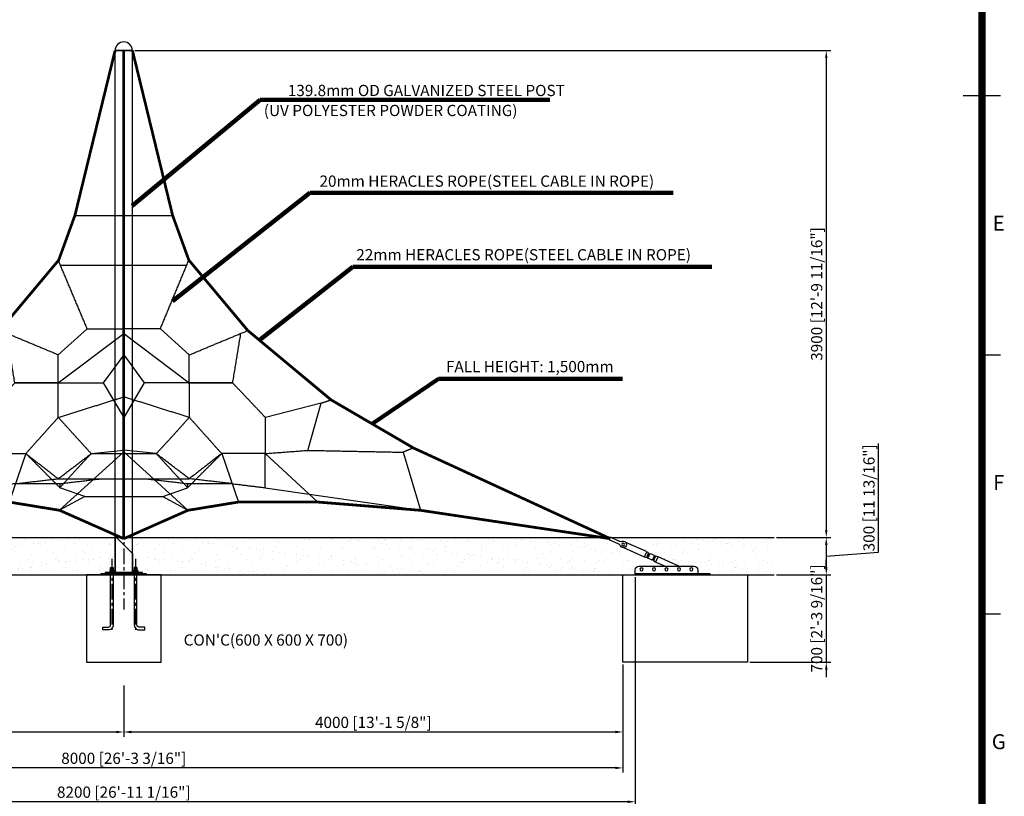
# Model space of a CAD drawing. Extents: x -368833 to 25215, y 0 to 119706.
# Drawn here: x 16887 to 24779, y 3294 to 9517 of the extents above; entities that cross this region are included whole.
import ezdxf
from ezdxf.enums import TextEntityAlignment as Align

# ---------------------------------------------------------------- set-up
doc = ezdxf.new("R2010")
doc.units = 0
doc.header["$MEASUREMENT"] = 0
doc.linetypes.add('CENTER', pattern=[2, 1.25, -0.25, 0.25, -0.25])
doc.linetypes.add('CENTER2', pattern=[28.575, 19.05, -3.175, 3.175, -3.175])
doc.layers.get('0').update_dxf_attribs({"linetype": 'CONTINUOUS'})
doc.layers.get('DEFPOINTS').update_dxf_attribs({"linetype": 'CONTINUOUS'})
for name, color, linetype in [('CL', 1, 'CENTER2'), ('DIM', 8, 'CONTINUOUS'), ('MAKE2D VISIBLE LINES', 7, 'CONTINUOUS'), ('sheet', 150, 'CONTINUOUS'), ('TEXT', 252, 'CONTINUOUS')]:
    doc.layers.add(name, color=color, linetype=linetype)
doc.styles.get("Standard").update_dxf_attribs({"font": 'times.ttf'})
doc.styles.add('style1', font='arial.ttf')
doc.dimstyles.get("Standard").update_dxf_attribs({"dimtxt": 0.18, "dimasz": 0.18, "dimexe": 0.18, "dimexo": 0.0625, "dimgap": 0.09, "dimtad": 0, "dimtih": 1, "dimtoh": 1, "dimdec": 4, "dimzin": 0, "dimdsep": 46, "dimtxsty": 'Standard', "dimcen": 0.09, "dimadec": 0, "dimazin": 0, "dimtfac": 1, "dimtdec": 4, "dimtofl": 0, "dimtmove": 0, "dimatfit": 3, "dimfxl": 1, "dimtolj": 1, "dimtzin": 0, "dimarcsym": 0})

# ---------------------------------------------------------------- blocks, each defined once
blk = doc.blocks.new('*D0')
at = {"layer": 'DEFPOINTS', "color": 0, "transparency": 16777216}
for p in [(17791.1, 9269), (22934.7, 5369), (23352.5, 5369)]:
    blk.add_point(p, dxfattribs=at)
at = {"layer": 'DIM', "transparency": 16777216}
for p, q in [((17809.8, 9269), (23390, 9269)), ((23352.5, 9209), (23352.5, 5429)), ((22953.4, 5369), (23390, 5369))]:
    blk.add_line(p, q, dxfattribs=at)
for points in [[(23342.5, 9209), (23362.5, 9209), (23352.5, 9269)], [(23342.5, 5429), (23362.5, 5429), (23352.5, 5369)]]:
    blk.add_solid(points, dxfattribs=at)
at = {"layer": 'DIM', "transparency": 16777216, "insert": (23275.5, 7319), "char_height": 90, "attachment_point": 5, "rotation": 90, "style": 'style1'}
blk.add_mtext('\\A1;3900 [12\'-9 11/16"]', dxfattribs=at)
blk = doc.blocks.new('*D1')
at = {"layer": 'DEFPOINTS', "color": 0, "transparency": 16777216}
for p in [(13721.5, 4369), (21721.5, 4369), (13721.5, 3521.7)]:
    blk.add_point(p, dxfattribs=at)
at = {"layer": 'DIM', "transparency": 16777216}
for p, q in [((13721.5, 4350.2), (13721.5, 3484.2)), ((21721.5, 4350.2), (21721.5, 3484.2)), ((21661.5, 3521.7), (13781.5, 3521.7))]:
    blk.add_line(p, q, dxfattribs=at)
for points in [[(13781.5, 3531.7), (13781.5, 3511.7), (13721.5, 3521.7)], [(21661.5, 3531.7), (21661.5, 3511.7), (21721.5, 3521.7)]]:
    blk.add_solid(points, dxfattribs=at)
at = {"layer": 'DIM', "transparency": 16777216, "insert": (17721.5, 3598.7), "char_height": 90, "attachment_point": 5, "style": 'style1'}
blk.add_mtext('\\A1;8000 [26\'-3 3/16"]', dxfattribs=at)
blk = doc.blocks.new('*D6')
at = {"layer": 'DEFPOINTS', "color": 0, "transparency": 16777216}
for p in [(13721.5, 4369), (17721.5, 4201.5), (17721.5, 3809.5)]:
    blk.add_point(p, dxfattribs=at)
at = {"layer": 'DIM', "transparency": 16777216}
for p, q in [((13721.5, 4350.2), (13721.5, 3772)), ((17721.5, 4182.8), (17721.5, 3772)), ((13781.5, 3809.5), (17661.5, 3809.5))]:
    blk.add_line(p, q, dxfattribs=at)
for points in [[(13781.5, 3819.5), (13781.5, 3799.5), (13721.5, 3809.5)], [(17661.5, 3819.5), (17661.5, 3799.5), (17721.5, 3809.5)]]:
    blk.add_solid(points, dxfattribs=at)
at = {"layer": 'DIM', "transparency": 16777216, "insert": (15721.5, 3886.5), "char_height": 90, "attachment_point": 5, "style": 'style1'}
blk.add_mtext('\\A1;4000 [13\'-1 5/8"]', dxfattribs=at)
blk = doc.blocks.new('*D7')
at = {"layer": 'DEFPOINTS', "color": 0, "transparency": 16777216}
for p in [(17721.5, 4201.5), (21721.5, 4207.8), (21721.5, 3809.5)]:
    blk.add_point(p, dxfattribs=at)
at = {"layer": 'DIM', "transparency": 16777216}
for p, q in [((17721.5, 4182.8), (17721.5, 3772)), ((21721.5, 4189), (21721.5, 3772)), ((17781.5, 3809.5), (21661.5, 3809.5))]:
    blk.add_line(p, q, dxfattribs=at)
for points in [[(17781.5, 3819.5), (17781.5, 3799.5), (17721.5, 3809.5)], [(21661.5, 3819.5), (21661.5, 3799.5), (21721.5, 3809.5)]]:
    blk.add_solid(points, dxfattribs=at)
at = {"layer": 'DIM', "transparency": 16777216, "insert": (19721.5, 3886.5), "char_height": 90, "attachment_point": 5, "style": 'style1'}
blk.add_mtext('\\A1;4000 [13\'-1 5/8"]', dxfattribs=at)
blk = doc.blocks.new('*D8')
at = {"layer": 'DEFPOINTS', "color": 0, "transparency": 16777216}
for p in [(22934.7, 5369), (22934.7, 5069), (23352.5, 5069)]:
    blk.add_point(p, dxfattribs=at)
at = {"layer": 'DIM', "transparency": 16777216}
for p, q in [((23771.5, 5249.5), (23771.5, 6122.2)), ((22953.4, 5369), (23390, 5369)), ((23352.5, 5309), (23352.5, 5129)), ((23352.5, 5219), (23771.5, 5249.5)), ((22953.4, 5069), (23390, 5069))]:
    blk.add_line(p, q, dxfattribs=at)
for points in [[(23342.5, 5309), (23362.5, 5309), (23352.5, 5369)], [(23342.5, 5129), (23362.5, 5129), (23352.5, 5069)]]:
    blk.add_solid(points, dxfattribs=at)
at = {"layer": 'DIM', "transparency": 16777216, "insert": (23694.5, 5685.8), "char_height": 90, "attachment_point": 5, "rotation": 90, "style": 'style1'}
blk.add_mtext('\\A1;300 [11 13/16"]', dxfattribs=at)
blk = doc.blocks.new('*D9')
at = {"layer": 'DEFPOINTS', "color": 0, "transparency": 16777216}
for p in [(22934.7, 5069), (22721.5, 4369), (23352.5, 4369)]:
    blk.add_point(p, dxfattribs=at)
at = {"layer": 'DIM', "transparency": 16777216}
for p, q in [((23352.5, 5129), (23352.5, 5189)), ((22953.4, 5069), (23390, 5069)), ((23352.5, 5069), (23352.5, 4369)), ((22740.3, 4369), (23390, 4369)), ((23352.5, 4309), (23352.5, 4249))]:
    blk.add_line(p, q, dxfattribs=at)
for points in [[(23342.5, 5129), (23362.5, 5129), (23352.5, 5069)], [(23342.5, 4309), (23362.5, 4309), (23352.5, 4369)]]:
    blk.add_solid(points, dxfattribs=at)
at = {"layer": 'DIM', "transparency": 16777216, "insert": (23275.5, 4719), "char_height": 90, "attachment_point": 5, "rotation": 90, "style": 'style1'}
blk.add_mtext('\\A1;700 [2\'-3 9/16"]', dxfattribs=at)
blk = doc.blocks.new('*D15')
at = {"layer": 'DEFPOINTS', "color": 0, "transparency": 16777216}
for p in [(13621.5, 5069), (21821.5, 5069), (13621.5, 3250.3)]:
    blk.add_point(p, dxfattribs=at)
at = {"layer": 'DIM', "transparency": 16777216}
for p, q in [((13621.5, 5050.2), (13621.5, 3212.8)), ((21821.5, 5050.2), (21821.5, 3212.8)), ((21761.5, 3250.3), (13681.5, 3250.3))]:
    blk.add_line(p, q, dxfattribs=at)
for points in [[(13681.5, 3260.3), (13681.5, 3240.3), (13621.5, 3250.3)], [(21761.5, 3260.3), (21761.5, 3240.3), (21821.5, 3250.3)]]:
    blk.add_solid(points, dxfattribs=at)
at = {"layer": 'DIM', "transparency": 16777216, "insert": (17721.5, 3327.3), "char_height": 90, "attachment_point": 5, "style": 'style1'}
blk.add_mtext('\\A1;8200 [26\'-11 1/16"]', dxfattribs=at)
blk = doc.blocks.new('턴바클체결측면')
for p, q in [((-88.8, 185.5), (75.9, 258.9)), ((-148.9, 157.1), (-121.5, 169.3)), ((-114.9, 166.7), (-101.9, 137.5)), ((-105.4, 169.9), (-114.5, 165.8)), ((-91.5, 138.8), (-107, 173.5)), ((-106, 176.2), (-90.6, 183.1)), ((-105.4, 169.9), (-93.2, 142.5)), ((-105.4, 169.9), (-93.2, 142.5)), ((-88.7, 181.7), (-73.3, 147)), ((94.2, 217.8), (-70.9, 144.2)), ((-180.1, 141), (-164.6, 106.3)), ((-160.2, 145.5), (-151.1, 149.5)), ((-160.2, 145.5), (-148, 118.1)), ((-151.5, 150.5), (-138.4, 121.2)), ((-148, 118.1), (-138.9, 122.1)), ((-131.8, 118.7), (-104.4, 130.9)), ((-93.2, 142.5), (-102.3, 138.4)), ((-73.8, 144.5), (-88.9, 137.8)), ((-500, 39), (-500, 9)), ((-30, 69), (-470, 69)), ((0, 0), (0, 39))]:
    blk.add_line(p, q)
blk.add_lwpolyline([(204.8, 278.6, 1), (195.2, 300.4), (128.6, 270.8, -0.167398), (102.9, 268.5, 2.050862), (119.4, 231.3, -0.167398), (138.3, 249)], format="xyb", close=True)
blk.add_lwpolyline([(-350.3, 69), (-182.9, 143.6, -0.267949), (-181.4, 143.4, 0.267949), (-179.9, 143.3), (-164.5, 150.1, -0.414214), (-161.8, 149.1), (-146.4, 114.4, -0.414214), (-147.4, 111.8), (-162.4, 105.1, 0.267949), (-163.3, 103.8, -0.267949), (-164.2, 102.6), (-239.7, 69)], format="xyb")
blk.add_lwpolyline([(0, 0), (-600, 0), (-600, 9), (0, 9)], close=True)
for centre, radius in [((96.6, 243.5), 11.2), ((-450, 44.5), 12.5), ((-350, 44.5), 12.5), ((-250, 44.5), 12.5), ((-150, 44.5), 12.5), ((-50, 44.5), 12.5)]:
    blk.add_circle(centre, radius)
for centre, radius, start, end in [((-119.5, 164.7), 5, 24.0108, 114.0108), ((-105.2, 174.4), 2, 114.0108, 204.0108), ((-91.2, 184.4), 1.5, 294.0108, 354.0108), ((-88.2, 184.1), 1.5, 114.0108, 174.0108), ((-146.9, 152.5), 5, 114.0108, 204.0108), ((-133.9, 123.3), 5, 204.0108, 294.0108), ((-106.5, 135.5), 5, 294.0108, 24.0108), ((-89.7, 139.6), 2, 204.0108, 294.0108), ((-73.2, 143.2), 1.5, 54.0108, 114.0108), ((-71.5, 145.6), 1.5, 234.0108, 294.0108), ((-470, 39), 30, 90, 180), ((-30, 39), 30, 0, 90)]:
    blk.add_arc(centre, radius, start, end)
blk = doc.blocks.new('ISO A1 title block')
at = {"layer": 'sheet'}
for p, q in [((815, 297), (825, 297)), ((820, 227.75), (825, 227.75)), ((820, 158.5), (825, 158.5))]:
    blk.add_line(p, q, dxfattribs=at)
at = {"layer": 'sheet', "const_width": 2}
blk.add_lwpolyline([(820, 574), (20, 574), (20, 20), (820, 20)], close=True, dxfattribs=at)
at = {"layer": 'sheet', "color": 6, "style": 'style1'}
for s, p in [('E', (824.5, 262.375)), ('F', (824.5, 193.125)), ('G', (824.5, 123.875))]:
    blk.add_text(s, height=4, dxfattribs=at).set_placement(p, align=Align.MIDDLE)
at = {"layer": 'sheet', "color": 7, "style": 'style1', "flags": 8}
for tag, p in [('FILENAME', (747, 43)), ('DATE', (772, 43)), ('SCALE', (802, 43)), ('EDITION', (787, 23)), ('SHEET', (802, 23))]:
    blk.add_attdef(tag, text='', height=2.5, dxfattribs=at).set_placement(p, align=Align.MIDDLE_LEFT)
at = {"layer": 'sheet', "color": 6, "style": 'style1', "flags": 8}
blk.add_attdef('DRAWING_NUMBER', text='', height=3, dxfattribs=at).set_placement((755, 25), align=Align.MIDDLE)
blk = doc.blocks.new('sheet(2009)')
at = {"layer": 'sheet'}
blk.add_blockref('ISO A1 title block', (0, 0), dxfattribs=at)
blk = doc.blocks.new('101-측면뷰')
blk.add_line((-69.9, 3993.6), (69.9, 3993.6))
at = {"color": 1}
for p, q in [((-391.5, 2673.6), (391.5, 2673.6)), ((-507.6, 2273.6), (504.1, 2273.6)), ((-873.3, 1330.7), (-164.7, 1330.7)), ((873.3, 1330.7), (164.7, 1330.7)), ((-2238.4, 775.9), (-2377.6, 310.5)), ((-1134.8, 764.4), (-1554.7, 376.6)), ((-1134.8, 764.9), (-784.8, 764.9)), ((-784.8, 764.9), (-918.3, 376.6)), ((-514.3, 310.5), (0, 777.8)), ((-260.7, 764.7), (260.7, 764.7)), ((514.3, 310.5), (0, 777.8)), ((1132.7, 764.9), (784.8, 764.9)), ((784.8, 764.9), (918.3, 376.6)), ((1132.7, 764.9), (1554.7, 376.6)), ((2238.4, 775.9), (2377.6, 310.5)), ((-1134.8, 491.5), (-2377.6, 310.5)), ((-313.3, 422.4), (-512, 491.5)), ((313.3, 422.4), (512, 491.5)), ((1132.7, 491.5), (2377.6, 310.5)), ((-313.3, 422.4), (-514.3, 310.5)), ((313.3, 422.4), (514.3, 310.5))]:
    blk.add_line(p, q, dxfattribs=at)
at = {"color": 1, "const_width": 22}
for points in [[(-69.9, 3993.6), (-391.5, 2673.6), (-521.5, 2315.5), (-994.3, 1751), (-1661.7, 1195.4), (-2321.4, 810.2), (-3900.3, 83)], [(0, 83), (0, 3993.6)], [(69.9, 3993.6), (391.5, 2673.6), (521.5, 2315.5), (994.3, 1751), (1661.7, 1195.4), (2321.4, 810.2), (3900.3, 83)], [(0, 83), (-514.3, 310.5), (-918.3, 376.6), (-1554.7, 376.6), (-2377.6, 310.5), (-3900.3, 83)], [(0, 83), (514.3, 310.5), (918.3, 376.6), (1554.7, 376.6), (2377.6, 310.5), (3900.3, 83)]]:
    blk.add_lwpolyline(points, dxfattribs=at)
at = {"color": 1}
for points in [[(-525.2, 1330.7), (-525.2, 1555.6), (-293.2, 1765.1), (0, 1765.1)], [(525.2, 1330.7), (525.2, 1555.6), (293.2, 1765.1), (0, 1765.1)], [(-525.2, 1330.7), (0, 1727.8), (525.2, 1330.7)], [(0, 1555.6), (-164.7, 1330.7), (0, 1054.9)], [(0, 1555.6), (164.7, 1330.7), (0, 1054.9)], [(-1475.7, 790.9), (-1580.3, 1167.8), (-1134.8, 1054.8)], [(1475.7, 790.9), (1581.4, 1168.9), (1134.8, 1054.8)], [(-260.7, 764.7), (0, 792.1)], [(260.7, 764.7), (0, 792.1)]]:
    blk.add_lwpolyline(points, dxfattribs=at)
blk.add_arc((0, 3993.6), 69.9, 0, 180)
for points in [[(-293.2, 1765.1), (-409.2, 2040.3), (-525.2, 2315.5)], [(293.2, 1765.1), (407.3, 2040.3), (521.5, 2315.5)], [(-525.2, 1555.6), (-759.7, 1653.3), (-994.3, 1751)], [(525.2, 1555.6), (757.9, 1653.3), (994.3, 1751)], [(-873.3, 1330.7), (-905.9, 1529.3), (-938.5, 1727.8)], [(873.3, 1330.7), (905.9, 1529.3), (938.5, 1727.8)], [(-1134.8, 1054.8), (-1004, 1192.8), (-873.3, 1330.7)], [(-868.3, 1330.7), (-870.8, 1330.7), (-873.3, 1330.7)], [(-516.5, 1330.7), (-692.4, 1330.7), (-868.3, 1330.7)], [(-525.2, 1054.9), (-525.2, 1192.8), (-525.2, 1330.7)], [(516.5, 1330.7), (692.4, 1330.7), (868.3, 1330.7)], [(525.2, 1330.7), (525.2, 1192.8), (525.2, 1054.8)], [(868.3, 1330.7), (870.8, 1330.7), (873.3, 1330.7)], [(1134.8, 1054.8), (1004, 1192.8), (873.3, 1330.7)], [(-1580.3, 1167.8), (-1621, 1181.6), (-1661.7, 1195.4)], [(-525.2, 1054.9), (-258.2, 1137.5), (0, 1220.1)], [(525.2, 1054.8), (262.2, 1136.3), (0, 1220.1)], [(1581.4, 1168.9), (1621.6, 1182.2), (1661.7, 1195.4)], [(-1134.8, 1054.8), (-1134.8, 909.6), (-1134.8, 764.4)], [(-525.2, 1054.9), (-655, 909.9), (-784.8, 764.9)], [(-525.2, 1054.9), (-392.9, 909.8), (-260.7, 764.7)], [(525.2, 1054.8), (396.4, 909.6), (260.7, 764.7)], [(525.2, 1054.9), (655, 909.9), (784.8, 764.9)], [(1132.7, 1054.8), (1132.7, 909.9), (1132.7, 764.9)], [(-2321.4, 810.2), (-2279.9, 793.1), (-2238.4, 775.9)], [(-1475.7, 790.9), (-1857.5, 783.5), (-2238.4, 775.9)], [(-1134.8, 764.9), (-1305.2, 777.7), (-1475.7, 790.9)], [(1132.7, 764.9), (1304.9, 778.3), (1475.7, 790.9)], [(1475.7, 790.9), (1857.5, 783.5), (2238.4, 775.9)], [(2321.4, 810.2), (2279.9, 793.1), (2238.4, 775.9)], [(-1134.8, 491.5), (-1134.8, 627.9), (-1134.8, 764.4)], [(-784.8, 764.9), (-655, 664.3), (-525.2, 563.6)], [(-512, 491.5), (-646.8, 627.9), (-784.8, 764.9)], [(-525.2, 563.6), (-392.9, 664.1), (-260.7, 764.7)], [(-260.7, 764.7), (-390.2, 627.9), (-512, 491.5)], [(260.7, 764.7), (386.4, 627.9), (512, 491.5)], [(525.2, 563.6), (391.1, 664.1), (260.7, 764.7)], [(512, 491.5), (646.8, 627.9), (784.8, 764.9)], [(784.8, 764.9), (655, 664.3), (525.2, 563.6)], [(1132.7, 491.5), (1132.7, 628.2), (1132.7, 764.9)], [(-866.7, 524.1), (-695.9, 543.8), (-525.2, 563.6)], [(-525.2, 563.6), (-351.3, 563.6), (-177.4, 563.6)], [(-512, 524.1), (-344.4, 543.8), (-176.7, 563.6)], [(-177.4, 563.6), (-88.7, 563.6), (0, 563.6)], [(0, 563.6), (88.4, 563.6), (176.7, 563.6)], [(176.7, 563.6), (349.1, 563.6), (525.2, 563.6)], [(177.4, 563.6), (346.9, 543.8), (512, 524.1)], [(866.7, 524.1), (694.1, 543.8), (525.2, 563.6)], [(-866.7, 524.1), (-1000.7, 507.8), (-1134.8, 491.5)], [(-866.7, 524.1), (-691.6, 524.1), (-512, 524.1)], [(-512, 524.1), (-512, 507.8), (-512, 491.5)], [(512, 524.1), (695.2, 524.1), (866, 524.1)], [(512, 524.1), (512, 507.8), (512, 491.5)], [(866.7, 524.1), (999.7, 507.8), (1132.7, 491.5)], [(-313.3, 422.4), (0, 422.4), (313.3, 422.4)]]:
    blk.add_open_spline(points, degree=2, dxfattribs=at)
at = {"layer": 'MAKE2D VISIBLE LINES'}
for points in [[(0, 3993.6), (0, 3533.6), (0, 3073.6)], [(0, 2673.6), (0, 2873.6), (0, 3073.6)], [(0, 2315.5), (0, 2494.6), (0, 2673.6)], [(0, 1751), (0, 2033.3), (0, 2315.5)], [(0, 1751), (0, 1745), (0, 1739)], [(0, 1245.4), (0, 1492.2), (0, 1739)], [(0, 810.2), (0, 1027.8), (0, 1245.4)], [(0, 810.2), (0, 488.1), (0, 83)], [(866.7, 524.1), (866.3, 524.1), (866, 524.1)]]:
    blk.add_open_spline(points, degree=2, dxfattribs=at)
blk = doc.blocks.new('post plate')
for p, q in [((13993.2, 9507), (13854.1, 9646.1)), ((13854.1, 9646.1), (13854.1, 9355.1)), ((13993.2, 9507), (13993.2, 9355.1)), ((13817.6, 9395.1), (13839.6, 9395.1)), ((13818.6, 9396.1), (13818.6, 9373.1)), ((13838.6, 9396.1), (13838.6, 9373.1)), ((14029.6, 9395.1), (14007.6, 9395.1)), ((14008.6, 9396.1), (14008.6, 9373.1)), ((14028.6, 9396.1), (14028.6, 9373.1)), ((13818.6, 9346.1), (13817.6, 9343.8)), ((13818.6, 9355.1), (13818.6, 9346.1)), ((13818.6, 9346.1), (13838.6, 9346.1)), ((13820, 9373.1), (13837.3, 9373.1)), ((13820, 9355.1), (13820, 9371.3)), ((13837.3, 9355.1), (13837.3, 9371.3)), ((13838.6, 9355.1), (13838.6, 9346.1)), ((13838.6, 9346.1), (13839.6, 9343.8)), ((13878.6, 9346.1), (13878.6, 9337.1)), ((13968.6, 9346.1), (13968.6, 9337.1)), ((14008.6, 9346.1), (14007.6, 9343.8)), ((14008.6, 9355.1), (14008.6, 9346.1)), ((14028.6, 9346.1), (14008.6, 9346.1)), ((14027.3, 9373.1), (14010, 9373.1)), ((14010, 9355.1), (14010, 9371.3)), ((14027.3, 9355.1), (14027.3, 9371.3)), ((14028.6, 9355.1), (14028.6, 9346.1)), ((14028.6, 9346.1), (14029.6, 9343.8))]:
    blk.add_line(p, q)
for points in [[(13817.6, 9373.1), (13817.6, 9395.1), (13818.6, 9396.1), (13838.6, 9396.1), (13839.6, 9395.1), (13839.6, 9373.1)], [(14029.6, 9373.1), (14029.6, 9395.1), (14028.6, 9396.1), (14008.6, 9396.1), (14007.6, 9395.1), (14007.6, 9373.1)], [(13820, 9373.1), (13815.7, 9373.1)], [(13841.6, 9373.1), (13837.3, 9373.1)], [(14005.7, 9373.1), (14010, 9373.1)], [(14027.3, 9373.1), (14031.6, 9373.1)]]:
    blk.add_lwpolyline(points)
for points in [[(13741.1, 9337.1), (14106.1, 9337.1), (14106.1, 9346.1), (13741.1, 9346.1)], [(13773.6, 9346.1), (14073.6, 9346.1), (14073.6, 9355.1), (13773.6, 9355.1)]]:
    blk.add_lwpolyline(points, close=True)
for points in [[(13839.6, 9355.1), (13839.6, 8936.1, -0.414214), (13799.6, 8896.1), (13754.6, 8896.1), (13754.6, 8918.1), (13799.6, 8918.1, 0.414214), (13817.6, 8936.1), (13817.6, 9355.1)], [(14007.6, 9355.1), (14007.6, 8936.1, 0.414214), (14047.6, 8896.1), (14092.6, 8896.1), (14092.6, 8918.1), (14047.6, 8918.1, -0.414214), (14029.6, 8936.1), (14029.6, 9355.1)]]:
    blk.add_lwpolyline(points, format="xyb")
for points in [[(13811.3, 9371.3), (13811.3, 9355.1), (13845.9, 9355.1), (13845.9, 9371.3, 0.421053), (13837.3, 9371.3, 0.210526), (13820, 9371.3, 0.421053)], [(14035.9, 9371.3), (14035.9, 9355.1), (14001.3, 9355.1), (14001.3, 9371.3, -0.421053), (14010, 9371.3, -0.210526), (14027.3, 9371.3, -0.421053)]]:
    blk.add_lwpolyline(points, format="xyb", close=True)
at = {"layer": 'CL', "linetype": 'CENTER', "ltscale": 100}
for p, q in [((13923.6, 9747.9), (13923.6, 9060.4)), ((13828.6, 9463.8), (13828.6, 8896.1)), ((14018.6, 9463.8), (14018.6, 8896.1))]:
    blk.add_line(p, q, dxfattribs=at)

msp = doc.modelspace()

# ---------------------------------------------------------------- hatches: boundary and pattern name
h = msp.add_hatch()
h.set_pattern_fill('AR-SAND', color=256, scale=70, style=0)
h.set_pattern_definition([(37.5, (119183.19, -75476.2), (-4.409535, 134.87766), [0, -106.4, 0, -119, 0, -113.75]), (7.5, (119183.2, -75476.2), (123.88437, 197.55022), [0, -57.4, 0, -95.9, 0, -36.75]), (327.5, (119097.09, -75476.2), (217.98993, 0.39613), [0, -35, 0, -126, 0, -164.5]), (317.5, (119097.1, -75476.2), (210.42886, 61.4373), [0, -17.5, 0, -82.6, 0, -94.5])])
h.paths.add_polyline_path([(13880.1, 5369), (13632.1, 5193.4), (13584.9, 5159.7), (13489.6, 5069), (17421.5, 5069), (17546.5, 5079), (17590.5, 5093.4), (17651.5, 5109), (17652, 5369)])
h.paths.add_polyline_path([(12508.4, 5369), (13818.4, 5369), (13735.1, 5315.8), (13603.6, 5233.3), (13556.3, 5199.6), (13435.6, 5101.8), (13391.1, 5089.3), (13308.4, 5069), (12508.4, 5069)])
h = msp.add_hatch()
h.set_pattern_fill('AR-SAND', color=256, scale=70, style=0)
h.set_pattern_definition([(142.5, (-83740.15, -75476.2), (4.409535, 134.87766), [0, -106.4, 0, -119, 0, -113.75]), (172.5, (-83740.15, -75476.2), (-123.88437, 197.55022), [0, -57.4, 0, -95.9, 0, -36.75]), (212.5, (-83654.05, -75476.2), (-217.98993, 0.39613), [0, -35, 0, -126, 0, -164.5]), (222.5, (-83654.05, -75476.2), (-210.42886, 61.4373), [0, -17.5, 0, -82.6, 0, -94.5])])
h.paths.add_polyline_path([(21563, 5369), (21811, 5193.4), (21858.2, 5159.7), (21953.4, 5069), (18021.5, 5069), (17896.5, 5079), (17852.5, 5093.4), (17791.5, 5109), (17791.1, 5369)])
h.paths.add_polyline_path([(22934.7, 5369), (21624.7, 5369), (21707.9, 5315.8), (21839.5, 5233.3), (21886.7, 5199.6), (22007.4, 5101.8), (22051.9, 5089.3), (22134.7, 5069), (22934.7, 5069)])

# ---------------------------------------------------------------- linework, layer by layer
for p, q in [((17651.6, 5078), (17651.6, 9269)), ((17791.8, 9269), (17652, 9269)), ((17791.4, 5078), (17791.4, 9269))]:
    msp.add_line(p, q)
at = {"color": 7}
for p, q in [((12508.4, 5369), (22934.7, 5369)), ((12509.1, 5069), (22934.7, 5069))]:
    msp.add_line(p, q, dxfattribs=at)
for points in [[(17421.5, 4369), (18021.5, 4369), (18021.5, 5069), (17421.5, 5069)], [(22721.5, 4369), (21721.5, 4369), (21721.5, 5069), (22721.5, 5069)]]:
    msp.add_lwpolyline(points, close=True)

# ---------------------------------------------------------------- block references
at = {"xscale": 30, "yscale": 30, "zscale": 30}
msp.add_blockref('sheet(2009)', (0, 0), dxfattribs=at)
for name, p in [('101-측면뷰', (17721.5, 5275.4)), ('post plate', (3797.9, -4268.1))]:
    msp.add_blockref(name, p)
at = {"color": 1, "xscale": -1}
msp.add_blockref('턴바클체결측면', (21821.5, 5069), dxfattribs=at)

# ---------------------------------------------------------------- texts
at = {"layer": 'TEXT', "style": 'style1'}
for s, p in [('139.8mm OD GALVANIZED STEEL POST', (19036.5, 8905)), ('(UV POLYESTER POWDER COATING)', (18844.1, 8744.7)), ('20mm HERACLES ROPE(STEEL CABLE IN ROPE)', (19290.1, 8178.5)), ('22mm HERACLES ROPE(STEEL CABLE IN ROPE)', (19585.3, 7588.9)), ('FALL HEIGHT: 1,500mm', (20304, 6692.6)), ("CON'C(600 X 600 X 700)", (18201.4, 4501.7))]:
    msp.add_text(s, height=90, dxfattribs=at).set_placement(p)

# ---------------------------------------------------------------- dimensions: what is measured, and where the dimension line sits
at = {"layer": 'DIM', "color": 2}
for base, p1, p2, picture, middle in [((23352.5, 5369), (17791.1, 9269), (22934.7, 5369), '*D0', (23275.5, 7319)), ((23352.5, 4369), (22934.7, 5069), (22721.5, 4369), '*D9', (23275.5, 4719))]:
    dim = msp.add_linear_dim(base=base, p1=p1, p2=p2, angle=90, dimstyle='Standard', override={"dimscale": 30, "dimtxt": 3, "dimasz": 2, "dimexe": 1.25, "dimexo": 0.625, "dimgap": 0.625, "dimtad": 1, "dimtih": 0, "dimtoh": 0, "dimdec": 0, "dimzin": 8, "dimtxsty": 'style1', "dimcen": 2.5, "dimclrd": 256, "dimclre": 256, "dimclrt": 256, "dimtdec": 0, "dimtix": 1, "dimtofl": 1, "dimtmove": 1, "dimlwd": 65535, "dimlwe": 65535}, dxfattribs=at)
    dim.commit()
    dim.dimension.update_dxf_attribs({"geometry": picture, "text_midpoint": middle})
dim = msp.add_linear_dim(base=(23352.5, 5069), p1=(22934.7, 5369), p2=(22934.7, 5069), angle=90, dimstyle='Standard', override={"dimscale": 30, "dimtxt": 3, "dimasz": 2, "dimexe": 1.25, "dimexo": 0.625, "dimgap": 0.625, "dimtad": 1, "dimtih": 0, "dimtoh": 0, "dimdec": 0, "dimzin": 8, "dimtxsty": 'style1', "dimcen": 2.5, "dimclrd": 256, "dimclre": 256, "dimclrt": 256, "dimtdec": 0, "dimtix": 1, "dimtofl": 1, "dimtmove": 1, "dimlwd": 65535, "dimlwe": 65535}, dxfattribs=at)
dim.commit()
dim.dimension.update_dxf_attribs({"geometry": '*D8', "text_midpoint": (23771.5, 5268.2), "dimtype": 160})
for base, p1, p2, picture, middle in [((13621.5, 3250.3), (21821.5, 5069), (13621.5, 5069), '*D15', (17721.5, 3327.3)), ((13721.5, 3521.7), (21721.5, 4369), (13721.5, 4369), '*D1', (17721.5, 3598.7)), ((17721.5, 3809.5), (13721.5, 4369), (17721.5, 4201.5), '*D6', (15721.5, 3886.5)), ((21721.5, 3809.5), (17721.5, 4201.5), (21721.5, 4207.8), '*D7', (19721.5, 3886.5))]:
    dim = msp.add_linear_dim(base=base, p1=p1, p2=p2, dimstyle='Standard', override={"dimscale": 30, "dimtxt": 3, "dimasz": 2, "dimexe": 1.25, "dimexo": 0.625, "dimgap": 0.625, "dimtad": 1, "dimtih": 0, "dimtoh": 0, "dimdec": 0, "dimzin": 8, "dimtxsty": 'style1', "dimcen": 2.5, "dimclrd": 256, "dimclre": 256, "dimclrt": 256, "dimtdec": 0, "dimtix": 1, "dimtofl": 1, "dimtmove": 1, "dimlwd": 65535, "dimlwe": 65535}, dxfattribs=at)
    dim.commit()
    dim.dimension.update_dxf_attribs({"geometry": picture, "text_midpoint": middle})

# ---------------------------------------------------------------- leaders
for points in [[(17788, 8024.6), (18815, 8875.7), (21137.5, 8875.7)], [(18110.9, 7260.4), (19212.1, 8129.5), (22124.6, 8129.5)], [(18811.2, 6953.1), (19557.3, 7535.5), (22436, 7535.5)], [(19713.1, 6278.2), (20242.9, 6639.2), (21719, 6639.2)]]:
    msp.add_leader(points, dimstyle='Standard', override={"dimscale": 30, "dimtxt": 3, "dimasz": 2, "dimexe": 1.25, "dimexo": 0.625, "dimgap": 0.625, "dimtad": 1, "dimtih": 0, "dimtoh": 0, "dimdec": 0, "dimzin": 8, "dimtxsty": 'style1', "dimcen": 2.5, "dimclrd": 256, "dimclre": 256, "dimclrt": 2, "dimtdec": 0, "dimtix": 1, "dimtofl": 1, "dimtmove": 1, "dimlwd": 65535, "dimlwe": 65535}, dxfattribs=at)

doc.saveas('drawing.dxf')
